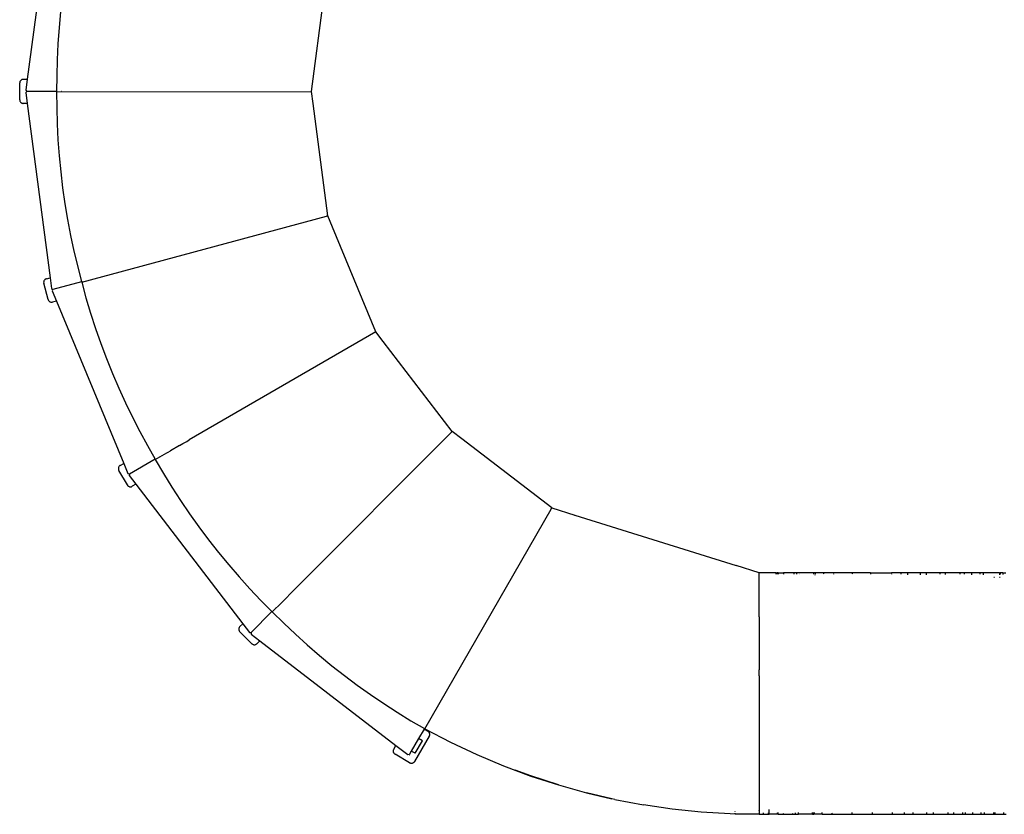
# Model space of a CAD drawing. Extents: x -34.8 to 14.7, y -20.4 to 26.1.
# Drawn here: x -18.1 to -14, y -1.9 to 1.4 of the extents above; entities that cross this region are included whole.
import ezdxf

# ---------------------------------------------------------------- set-up
doc = ezdxf.new("R2010")
doc.units = 0
doc.layers.get('0').update_dxf_attribs({"linetype": 'CONTINUOUS'})

msp = doc.modelspace()

# ---------------------------------------------------------------- linework, layer by layer
for p, q in [((-17.9537, 1.8427), (-18.0489, 1.1212)), ((-16.8727, 1.0712), (-16.8112, 1.5365)), ((-17.9109, 1.4011), (-17.9173, 1.335)), ((-17.9173, 1.335), (-17.9222, 1.2687)), ((-17.9222, 1.2687), (-17.9255, 1.2023)), ((-17.9255, 1.2023), (-17.9273, 1.1358)), ((-18.0804, 1.1081), (-18.0805, 1.1062)), ((-18.0805, 1.0362), (-18.0805, 1.1062)), ((-18.08, 1.11), (-18.0804, 1.1081)), ((-18.0794, 1.1119), (-18.08, 1.11)), ((-18.0785, 1.1137), (-18.0794, 1.1119)), ((-18.0774, 1.1153), (-18.0785, 1.1137)), ((-18.0761, 1.1168), (-18.0774, 1.1153)), ((-18.0746, 1.1181), (-18.0761, 1.1168)), ((-18.073, 1.1191), (-18.0746, 1.1181)), ((-18.0712, 1.12), (-18.073, 1.1191)), ((-18.0694, 1.1206), (-18.0712, 1.12)), ((-18.0675, 1.121), (-18.0694, 1.1206)), ((-18.0655, 1.1212), (-18.0675, 1.121)), ((-18.0655, 1.1212), (-18.0489, 1.1212)), ((-18.0489, 1.1212), (-18.0548, 1.0762)), ((-17.9273, 1.1358), (-17.9276, 1.0712)), ((-18.0548, 1.0762), (-18.0505, 1.0712)), ((-18.0505, 1.0712), (-18.0548, 1.0662)), ((-18.0548, 1.0662), (-18.0489, 1.0212)), ((-17.9276, 1.0712), (-18.0505, 1.0712)), ((-17.9276, 1.0712), (-17.9276, 1.0693)), ((-17.9276, 1.0693), (-16.8727, 1.0712)), ((-17.9276, 1.0693), (-17.9273, 1.0029)), ((-17.9261, 1.0712), (-17.9263, 1.0712)), ((-17.9261, 1.0707), (-17.9263, 1.0705)), ((-17.9065, 1.0712), (-17.9071, 1.0712)), ((-16.8661, 1.0212), (-16.8727, 1.0712)), ((-16.8661, 1.0212), (-16.8727, 1.0712)), ((-18.0805, 1.0362), (-18.0804, 1.0342)), ((-18.0804, 1.0342), (-18.08, 1.0323)), ((-18.08, 1.0323), (-18.0794, 1.0304)), ((-18.0794, 1.0304), (-18.0785, 1.0287)), ((-18.0785, 1.0287), (-18.0774, 1.027)), ((-18.0774, 1.027), (-18.0761, 1.0255)), ((-18.0761, 1.0255), (-18.0746, 1.0243)), ((-18.0746, 1.0243), (-18.073, 1.0232)), ((-18.073, 1.0232), (-18.0712, 1.0223)), ((-18.0712, 1.0223), (-18.0694, 1.0217)), ((-18.0694, 1.0217), (-18.0675, 1.0213)), ((-18.0675, 1.0213), (-18.0655, 1.0212)), ((-18.0489, 1.0212), (-18.0655, 1.0212)), ((-18.0489, 1.0212), (-17.9542, 0.2996)), ((-16.8661, 1.0212), (-16.8661, 1.0212)), ((-16.8051, 0.5557), (-16.8661, 1.0212)), ((-17.9273, 1.0029), (-17.9255, 0.9364)), ((-17.9255, 0.9364), (-17.9221, 0.87)), ((-17.9221, 0.87), (-17.9172, 0.8037)), ((-17.9172, 0.8037), (-17.9108, 0.7375)), ((-17.9108, 0.7375), (-17.9028, 0.6715)), ((-17.9028, 0.6715), (-17.8934, 0.6057)), ((-17.8934, 0.6057), (-17.8824, 0.5402)), ((-17.8824, 0.5402), (-17.87, 0.4749)), ((-17.8236, 0.2809), (-16.8109, 0.5541)), ((-16.8109, 0.5541), (-16.8101, 0.5544)), ((-16.8077, 0.555), (-16.8101, 0.5544)), ((-16.8077, 0.555), (-16.8074, 0.5551)), ((-16.8074, 0.5551), (-16.807, 0.5552)), ((-16.807, 0.5552), (-16.8068, 0.5552)), ((-16.8068, 0.5552), (-16.8066, 0.5553)), ((-16.8066, 0.5553), (-16.8064, 0.5553)), ((-16.8064, 0.5553), (-16.8062, 0.5554)), ((-16.8062, 0.5554), (-16.806, 0.5555)), ((-16.806, 0.5555), (-16.8056, 0.5556)), ((-16.8056, 0.5556), (-16.8054, 0.5556)), ((-16.8054, 0.5556), (-16.8053, 0.5557)), ((-16.8053, 0.5557), (-16.8052, 0.5557)), ((-16.8051, 0.5557), (-16.8052, 0.5557)), ((-16.7858, 0.5091), (-16.8051, 0.5557)), ((-16.7858, 0.5091), (-16.8051, 0.5557)), ((-16.7858, 0.5091), (-16.7858, 0.5091)), ((-16.6064, 0.0753), (-16.7858, 0.5091)), ((-17.87, 0.4749), (-17.856, 0.4099)), ((-17.856, 0.4099), (-17.8405, 0.3452)), ((-17.8405, 0.3452), (-17.8241, 0.2827)), ((-17.9802, 0.2865), (-17.9808, 0.2847)), ((-17.9793, 0.2883), (-17.9802, 0.2865)), ((-17.9782, 0.2899), (-17.9793, 0.2883)), ((-17.9769, 0.2914), (-17.9782, 0.2899)), ((-17.9755, 0.2927), (-17.9769, 0.2914)), ((-17.9738, 0.2938), (-17.9755, 0.2927)), ((-17.9721, 0.2947), (-17.9738, 0.2938)), ((-17.9702, 0.2953), (-17.9721, 0.2947)), ((-17.9702, 0.2953), (-17.9542, 0.2996)), ((-17.9542, 0.2996), (-17.9483, 0.2546)), ((-17.8037, 0.2881), (-17.8043, 0.288)), ((-17.9812, 0.2828), (-17.9813, 0.2808)), ((-17.9813, 0.2808), (-17.9812, 0.2788)), ((-17.9808, 0.2847), (-17.9812, 0.2828)), ((-17.9812, 0.2788), (-17.9808, 0.2769)), ((-17.9627, 0.2093), (-17.9808, 0.2769)), ((-17.9483, 0.2546), (-17.9427, 0.2509)), ((-17.9427, 0.2509), (-17.9457, 0.2449)), ((-17.9457, 0.2449), (-17.9283, 0.203)), ((-17.8241, 0.2827), (-17.9427, 0.2509)), ((-17.8241, 0.2827), (-17.8236, 0.2809)), ((-17.8236, 0.2809), (-17.8061, 0.2168)), ((-17.8226, 0.2831), (-17.8228, 0.283)), ((-17.8225, 0.2826), (-17.8226, 0.2824)), ((-17.9627, 0.2093), (-17.9621, 0.2074)), ((-17.9621, 0.2074), (-17.9612, 0.2057)), ((-17.9612, 0.2057), (-17.9601, 0.2041)), ((-17.9601, 0.2041), (-17.9588, 0.2026)), ((-17.8061, 0.2168), (-17.7871, 0.1531)), ((-17.9588, 0.2026), (-17.9573, 0.2013)), ((-17.9573, 0.2013), (-17.9557, 0.2002)), ((-17.9557, 0.2002), (-17.9539, 0.1993)), ((-17.9539, 0.1993), (-17.9521, 0.1987)), ((-17.9521, 0.1987), (-17.9502, 0.1983)), ((-17.9502, 0.1983), (-17.9482, 0.1982)), ((-17.9482, 0.1982), (-17.9462, 0.1983)), ((-17.9462, 0.1983), (-17.9443, 0.1987)), ((-17.9283, 0.203), (-17.9443, 0.1987)), ((-17.9283, 0.203), (-17.65, -0.4695)), ((-17.7871, 0.1531), (-17.7667, 0.0898)), ((-17.7667, 0.0898), (-17.7448, 0.027)), ((-16.6064, 0.0753), (-17.3787, -0.3724)), ((-16.5757, 0.0353), (-16.6064, 0.0753)), ((-16.5757, 0.0353), (-16.6064, 0.0753)), ((-17.7448, 0.027), (-17.7214, -0.0352)), ((-16.5757, 0.0353), (-16.5757, 0.0353)), ((-16.2901, -0.3372), (-16.5757, 0.0353)), ((-17.7214, -0.0352), (-17.6967, -0.0969)), ((-17.6967, -0.0969), (-17.6705, -0.158)), ((-17.6705, -0.158), (-17.643, -0.2185)), ((-17.643, -0.2185), (-17.614, -0.2784)), ((-17.614, -0.2784), (-17.5837, -0.3375)), ((-17.5837, -0.3375), (-17.5521, -0.396)), ((-16.2915, -0.3387), (-16.9414, -0.9907)), ((-16.2915, -0.3386), (-16.2908, -0.3379)), ((-16.2915, -0.3387), (-16.2915, -0.3386)), ((-16.2908, -0.3379), (-16.2906, -0.3378)), ((-16.2906, -0.3378), (-16.2905, -0.3376)), ((-16.2905, -0.3376), (-16.2901, -0.3372)), ((-16.2501, -0.3679), (-16.2901, -0.3372)), ((-16.2501, -0.368), (-16.2901, -0.3372)), ((-17.5521, -0.396), (-17.52, -0.4521)), ((-17.4192, -0.3958), (-17.4561, -0.4172)), ((-17.4192, -0.3958), (-17.4046, -0.3873)), ((-17.4046, -0.3873), (-17.3888, -0.3782)), ((-17.3888, -0.3782), (-17.3787, -0.3724)), ((-16.2501, -0.368), (-16.2501, -0.3679)), ((-15.8779, -0.6539), (-16.2501, -0.368)), ((-17.5191, -0.4537), (-17.4716, -0.4262)), ((-17.5017, -0.4416), (-17.5023, -0.4419)), ((-17.4716, -0.4262), (-17.4661, -0.423)), ((-17.4661, -0.423), (-17.4561, -0.4172)), ((-17.6718, -0.4888), (-17.6719, -0.4908)), ((-17.6714, -0.4869), (-17.6718, -0.4888)), ((-17.6708, -0.485), (-17.6714, -0.4869)), ((-17.6699, -0.4833), (-17.6708, -0.485)), ((-17.6688, -0.4816), (-17.6699, -0.4833)), ((-17.6675, -0.4802), (-17.6688, -0.4816)), ((-17.666, -0.4789), (-17.6675, -0.4802)), ((-17.6644, -0.4778), (-17.666, -0.4789)), ((-17.6644, -0.4778), (-17.65, -0.4695)), ((-17.65, -0.4695), (-17.6327, -0.5114)), ((-17.52, -0.4521), (-17.6264, -0.5136)), ((-17.52, -0.4521), (-17.5191, -0.4537)), ((-17.5191, -0.4537), (-17.4856, -0.5111)), ((-17.5186, -0.4514), (-17.5188, -0.4515)), ((-17.5184, -0.4518), (-17.5185, -0.4521)), ((-17.6719, -0.4908), (-17.6718, -0.4927)), ((-17.6718, -0.4927), (-17.6714, -0.4947)), ((-17.6714, -0.4947), (-17.6708, -0.4965)), ((-17.6708, -0.4965), (-17.6699, -0.4983)), ((-17.6349, -0.5589), (-17.6699, -0.4983)), ((-17.6327, -0.5114), (-17.6264, -0.5136)), ((-17.6264, -0.5136), (-17.6277, -0.5201)), ((-17.6277, -0.5201), (-17.6001, -0.5561)), ((-17.4856, -0.5111), (-17.4507, -0.5678)), ((-17.6349, -0.5589), (-17.6338, -0.5605)), ((-17.6338, -0.5605), (-17.6325, -0.562)), ((-17.6325, -0.562), (-17.631, -0.5633)), ((-17.631, -0.5633), (-17.6294, -0.5644)), ((-17.6294, -0.5644), (-17.6276, -0.5652)), ((-17.6276, -0.5652), (-17.6258, -0.5659)), ((-17.6258, -0.5659), (-17.6239, -0.5663)), ((-17.6239, -0.5663), (-17.6219, -0.5664)), ((-17.6219, -0.5664), (-17.6199, -0.5663)), ((-17.6199, -0.5663), (-17.618, -0.5659)), ((-17.618, -0.5659), (-17.6162, -0.5652)), ((-17.6162, -0.5652), (-17.6144, -0.5644)), ((-17.6001, -0.5561), (-17.6144, -0.5644)), ((-17.6001, -0.5561), (-17.1572, -1.1336)), ((-17.4507, -0.5678), (-17.4146, -0.6236)), ((-17.4146, -0.6236), (-17.3772, -0.6785)), ((-17.3772, -0.6785), (-17.3386, -0.7326)), ((-16.4038, -1.5685), (-15.8809, -0.6592)), ((-15.8809, -0.6592), (-15.8804, -0.6584)), ((-15.8804, -0.6584), (-15.8802, -0.658)), ((-15.8802, -0.658), (-15.88, -0.6576)), ((-15.88, -0.6576), (-15.8796, -0.6569)), ((-15.8796, -0.6569), (-15.8794, -0.6566)), ((-15.8794, -0.6566), (-15.8792, -0.6563)), ((-15.8792, -0.6563), (-15.8789, -0.6557)), ((-15.8789, -0.6557), (-15.8784, -0.6549)), ((-15.8784, -0.6549), (-15.8783, -0.6547)), ((-15.8784, -0.6558), (-15.8784, -0.6556)), ((-15.8783, -0.6547), (-15.8779, -0.6539)), ((-15.8781, -0.6548), (-15.878, -0.6544)), ((-15.8779, -0.6539), (-15.7824, -0.6838)), ((-15.8779, -0.6541), (-15.8779, -0.654)), ((-15.7832, -0.6863), (-15.7834, -0.6869)), ((-15.7825, -0.6839), (-15.7825, -0.684)), ((-15.7824, -0.6838), (-15.7824, -0.6839)), ((-15.7824, -0.6838), (-15.1143, -0.8929)), ((-17.3386, -0.7326), (-17.2987, -0.7858)), ((-17.2987, -0.7858), (-17.2576, -0.8381)), ((-17.2576, -0.8381), (-17.2153, -0.8894)), ((-17.2153, -0.8894), (-17.1719, -0.9397)), ((-15.1146, -0.8941), (-15.1147, -0.8944)), ((-15.1143, -0.8929), (-15.1143, -0.8931)), ((-15.0188, -0.9228), (-15.1143, -0.8929)), ((-15.0202, -0.9274), (-15.0204, -0.928)), ((-15.0191, -0.9237), (-15.0191, -0.9238)), ((-15.0188, -0.9231), (-15.019, -0.9234)), ((-15.0188, -0.9229), (-15.0188, -0.9228)), ((-14.9501, -0.9228), (-15.0188, -0.9228)), ((-15.0188, -0.9231), (-15.0188, -0.9229)), ((-15.0188, -0.9231), (-15.0188, -0.9239)), ((-15.0188, -0.9242), (-15.0188, -0.9239)), ((-15.0188, -0.9245), (-15.0188, -0.9242)), ((-15.0188, -0.9252), (-15.0188, -0.9245)), ((-15.0188, -0.9256), (-15.0188, -0.9252)), ((-15.0188, -0.926), (-15.0188, -0.9256)), ((-15.0188, -1.0895), (-15.0188, -0.926)), ((-14.9501, -0.9228), (-14.9501, -0.9288)), ((-14.9501, -0.9228), (-14.9461, -0.9228)), ((-14.9461, -0.9228), (-14.9461, -0.9288)), ((-14.9411, -0.9228), (-14.9461, -0.9228)), ((-14.9411, -0.9228), (-14.9411, -0.9238)), ((-14.9411, -0.9228), (-14.9188, -0.9228)), ((-14.9411, -0.9245), (-14.9411, -0.9252)), ((-14.9411, -0.9269), (-14.9411, -0.9285)), ((-14.9188, -0.9228), (-14.9188, -0.9238)), ((-14.8756, -0.9228), (-14.9188, -0.9228)), ((-14.9188, -0.9245), (-14.9188, -0.9252)), ((-14.9188, -0.9269), (-14.9188, -0.9285)), ((-14.8756, -0.9228), (-14.8756, -0.9288)), ((-14.8642, -0.9228), (-14.8756, -0.9228)), ((-14.8642, -0.9228), (-14.8642, -0.9229)), ((-14.852, -0.9228), (-14.8642, -0.9228)), ((-14.8642, -0.923), (-14.8642, -0.9253)), ((-14.8642, -0.926), (-14.8642, -0.9288)), ((-14.852, -0.9228), (-14.852, -0.9246)), ((-14.794, -0.9228), (-14.852, -0.9228)), ((-14.852, -0.9253), (-14.852, -0.926)), ((-14.852, -0.9278), (-14.852, -0.9288)), ((-14.794, -0.9228), (-14.794, -0.9288)), ((-14.7875, -0.9228), (-14.794, -0.9228)), ((-14.7882, -0.9309), (-14.7876, -0.9309)), ((-14.7875, -0.9228), (-14.7875, -0.9234)), ((-14.7535, -0.9228), (-14.7875, -0.9228)), ((-14.7875, -0.9236), (-14.7875, -0.924)), ((-14.7875, -0.9246), (-14.7875, -0.9279)), ((-14.7875, -0.9285), (-14.7875, -0.9288)), ((-14.7535, -0.9228), (-14.7535, -0.9246)), ((-14.7112, -0.9228), (-14.7535, -0.9228)), ((-14.7535, -0.9253), (-14.7535, -0.927)), ((-14.7535, -0.9279), (-14.7535, -0.9289)), ((-14.7112, -0.9228), (-14.7112, -0.9231)), ((-14.6348, -0.9228), (-14.7112, -0.9228)), ((-14.7112, -0.9232), (-14.7112, -0.9239)), ((-14.7112, -0.9241), (-14.7112, -0.9246)), ((-14.7112, -0.9253), (-14.7112, -0.9261)), ((-14.7112, -0.927), (-14.7112, -0.9279)), ((-14.7112, -0.9286), (-14.7112, -0.9289)), ((-14.6348, -0.9228), (-14.6348, -0.9235)), ((-14.5584, -0.9228), (-14.6348, -0.9228)), ((-14.6348, -0.9236), (-14.6348, -0.9247)), ((-14.6348, -0.9261), (-14.6348, -0.927)), ((-14.6348, -0.9286), (-14.6348, -0.9289)), ((-14.5584, -0.9228), (-14.5584, -0.9231)), ((-14.5584, -0.9228), (-14.4716, -0.9228)), ((-14.5584, -0.9233), (-14.5584, -0.924)), ((-14.5584, -0.924), (-14.5584, -0.9241)), ((-14.5584, -0.9247), (-14.5584, -0.9289)), ((-14.4716, -0.9228), (-14.4716, -0.9247)), ((-14.4333, -0.9228), (-14.4716, -0.9228)), ((-14.4716, -0.9253), (-14.4716, -0.9254)), ((-14.4716, -0.9262), (-14.4716, -0.9289)), ((-14.4333, -0.9228), (-14.4333, -0.9289)), ((-14.4054, -0.9228), (-14.4333, -0.9228)), ((-14.4054, -0.9228), (-14.4054, -0.9242)), ((-14.353, -0.9228), (-14.4054, -0.9228)), ((-14.4054, -0.9247), (-14.4054, -0.9289)), ((-14.4054, -0.9299), (-14.4054, -0.9309)), ((-14.353, -0.9228), (-14.353, -0.9232)), ((-14.3282, -0.9228), (-14.353, -0.9228)), ((-14.353, -0.9233), (-14.353, -0.9247)), ((-14.353, -0.9254), (-14.353, -0.9289)), ((-14.353, -0.9299), (-14.353, -0.9309)), ((-14.3282, -0.9228), (-14.3282, -0.924)), ((-14.2714, -0.9228), (-14.3282, -0.9228)), ((-14.3282, -0.9242), (-14.3282, -0.9247)), ((-14.3282, -0.9254), (-14.3282, -0.9309)), ((-14.2714, -0.9228), (-14.2714, -0.9254)), ((-14.25, -0.9228), (-14.2714, -0.9228)), ((-14.2714, -0.9262), (-14.2714, -0.9289)), ((-14.25, -0.9228), (-14.25, -0.9299)), ((-14.1889, -0.9228), (-14.25, -0.9228)), ((-14.1889, -0.9228), (-14.1889, -0.9289)), ((-14.171, -0.9228), (-14.1889, -0.9228)), ((-14.171, -0.9228), (-14.171, -0.9289)), ((-14.141, -0.9228), (-14.171, -0.9228)), ((-14.141, -0.9228), (-14.141, -0.924)), ((-14.1055, -0.9228), (-14.141, -0.9228)), ((-14.141, -0.9242), (-14.141, -0.9289)), ((-14.141, -0.9299), (-14.141, -0.9309)), ((-14.1055, -0.9228), (-14.1055, -0.9289)), ((-14.0914, -0.9228), (-14.1055, -0.9228)), ((-14.0914, -0.9228), (-14.0914, -0.9229)), ((-14.0241, -0.9228), (-14.0914, -0.9228)), ((-14.0914, -0.923), (-14.0914, -0.9246)), ((-14.0914, -0.9253), (-14.0914, -0.9289)), ((-14.0914, -0.9299), (-14.0914, -0.9309)), ((-14.0241, -0.9228), (-14.0217, -0.9228)), ((-14.0241, -0.9228), (-14.0241, -0.9309)), ((-14.0217, -0.9228), (-14.0217, -0.9289)), ((-14.0112, -0.9228), (-14.0217, -0.9228)), ((-14.0112, -0.9228), (-14.0112, -0.9237)), ((-14.0112, -0.9228), (-13.9977, -0.9228)), ((-14.0112, -0.924), (-14.0112, -0.9261)), ((-14.0112, -0.9265), (-14.0112, -0.9298)), ((-17.1719, -0.9397), (-17.1273, -0.989)), ((-14.0472, -0.9408), (-14.0456, -0.9408)), ((-14.0238, -0.9408), (-14.0219, -0.9408)), ((-17.1273, -0.989), (-17.0816, -1.0373)), ((-16.9533, -1.0027), (-16.9834, -1.0329)), ((-16.9414, -0.9907), (-16.9533, -1.0027)), ((-17.0816, -1.0373), (-17.0361, -1.0832)), ((-17.0348, -1.0845), (-16.996, -1.0456)), ((-16.996, -1.0456), (-16.9915, -1.0411)), ((-16.9834, -1.0329), (-16.9915, -1.0411)), ((-17.0361, -1.0832), (-17.1229, -1.1701)), ((-17.0361, -1.0832), (-17.0348, -1.0845)), ((-17.035, -1.0821), (-17.0351, -1.0823)), ((-17.0348, -1.0845), (-16.9876, -1.1313)), ((-17.0347, -1.0824), (-17.0347, -1.0827)), ((-17.0211, -1.0683), (-17.0216, -1.0687)), ((-15.0188, -1.1046), (-15.0188, -1.0895)), ((-17.1689, -1.1454), (-17.1572, -1.1336)), ((-17.1572, -1.1336), (-17.1296, -1.1696)), ((-16.9876, -1.1313), (-16.9393, -1.177)), ((-15.0188, -1.1046), (-15.0188, -1.3247)), ((-17.1732, -1.154), (-17.1733, -1.156)), ((-17.1733, -1.156), (-17.1732, -1.1579)), ((-17.1728, -1.1521), (-17.1732, -1.154)), ((-17.1732, -1.1579), (-17.1728, -1.1598)), ((-17.1722, -1.1502), (-17.1728, -1.1521)), ((-17.1728, -1.1598), (-17.1722, -1.1617)), ((-17.1713, -1.1485), (-17.1722, -1.1502)), ((-17.1722, -1.1617), (-17.1713, -1.1635)), ((-17.1702, -1.1468), (-17.1713, -1.1485)), ((-17.1713, -1.1635), (-17.1702, -1.1651)), ((-17.1689, -1.1454), (-17.1702, -1.1468)), ((-17.1702, -1.1651), (-17.1689, -1.1666)), ((-17.1194, -1.2161), (-17.1689, -1.1666)), ((-17.1296, -1.1696), (-17.1229, -1.1701)), ((-17.1229, -1.1701), (-17.1225, -1.1767)), ((-17.1225, -1.1767), (-17.0865, -1.2043)), ((-16.9393, -1.177), (-16.8899, -1.2215)), ((-17.1194, -1.2161), (-17.118, -1.2174)), ((-17.118, -1.2174), (-17.1163, -1.2184)), ((-17.1163, -1.2184), (-17.1146, -1.2193)), ((-17.1146, -1.2193), (-17.1127, -1.2199)), ((-17.1127, -1.2199), (-17.1108, -1.2203)), ((-17.1108, -1.2203), (-17.1088, -1.2205)), ((-17.1088, -1.2205), (-17.1069, -1.2203)), ((-17.1069, -1.2203), (-17.105, -1.2199)), ((-17.105, -1.2199), (-17.1031, -1.2193)), ((-17.1031, -1.2193), (-17.1013, -1.2184)), ((-17.1013, -1.2184), (-17.0997, -1.2174)), ((-17.0997, -1.2174), (-17.0982, -1.2161)), ((-17.0865, -1.2043), (-17.0982, -1.2161)), ((-17.0865, -1.2043), (-16.5229, -1.6371)), ((-16.8899, -1.2215), (-16.8396, -1.2649)), ((-16.8396, -1.2649), (-16.7883, -1.3072)), ((-16.7883, -1.3072), (-16.736, -1.3482)), ((-15.0188, -1.3386), (-15.0188, -1.3247)), ((-15.0188, -1.3492), (-15.0188, -1.3386)), ((-16.736, -1.3482), (-16.6828, -1.3881)), ((-15.0188, -1.3492), (-15.0188, -1.8375)), ((-16.6828, -1.3881), (-16.6286, -1.4267)), ((-16.6286, -1.4267), (-16.5737, -1.4641)), ((-16.5737, -1.4641), (-16.5178, -1.5002)), ((-16.5178, -1.5002), (-16.4612, -1.535)), ((-16.4612, -1.535), (-16.4053, -1.5675)), ((-16.4068, -1.57), (-16.4293, -1.609)), ((-16.4053, -1.5675), (-16.4068, -1.57)), ((-16.4068, -1.57), (-16.3912, -1.579)), ((-16.4053, -1.5675), (-16.4038, -1.5685)), ((-16.4045, -1.5662), (-16.4047, -1.5664)), ((-16.4042, -1.5664), (-16.4041, -1.5667)), ((-16.4038, -1.5685), (-16.2972, -1.6243)), ((-16.3948, -1.5492), (-16.3951, -1.5498)), ((-16.3912, -1.579), (-16.3896, -1.5801)), ((-16.3896, -1.5801), (-16.3881, -1.5814)), ((-16.3881, -1.5814), (-16.3868, -1.5829)), ((-16.3868, -1.5829), (-16.3857, -1.5845)), ((-16.3857, -1.5845), (-16.3848, -1.5863)), ((-16.3848, -1.5863), (-16.3842, -1.5881)), ((-16.3842, -1.5881), (-16.3838, -1.5901)), ((-16.4293, -1.609), (-16.4593, -1.661)), ((-16.3857, -1.5995), (-16.4457, -1.7034)), ((-16.4437, -1.67), (-16.4137, -1.618)), ((-16.4137, -1.618), (-16.4293, -1.609)), ((-16.3848, -1.5978), (-16.3857, -1.5995)), ((-16.3842, -1.5959), (-16.3848, -1.5978)), ((-16.3838, -1.594), (-16.3842, -1.5959)), ((-16.3838, -1.5901), (-16.3837, -1.592)), ((-16.3837, -1.592), (-16.3838, -1.594)), ((-16.2972, -1.6243), (-16.1883, -1.6756)), ((-16.5342, -1.659), (-16.5343, -1.6609)), ((-16.5343, -1.6609), (-16.5342, -1.6629)), ((-16.5338, -1.6571), (-16.5342, -1.659)), ((-16.5342, -1.6629), (-16.5338, -1.6648)), ((-16.5332, -1.6552), (-16.5338, -1.6571)), ((-16.5338, -1.6648), (-16.5332, -1.6667)), ((-16.5323, -1.6534), (-16.5332, -1.6552)), ((-16.5332, -1.6667), (-16.5323, -1.6684)), ((-16.5323, -1.6534), (-16.5229, -1.6371)), ((-16.5323, -1.6684), (-16.5312, -1.6701)), ((-16.5312, -1.6701), (-16.5299, -1.6716)), ((-16.5229, -1.6371), (-16.4733, -1.6752)), ((-16.4593, -1.661), (-16.4668, -1.6739)), ((-16.4437, -1.67), (-16.4593, -1.661)), ((-16.5299, -1.6716), (-16.5284, -1.6728)), ((-16.5284, -1.6728), (-16.5268, -1.6739)), ((-16.4662, -1.7089), (-16.5268, -1.6739)), ((-16.4733, -1.6752), (-16.4668, -1.6739)), ((-16.4668, -1.6739), (-16.4693, -1.6783)), ((-16.4662, -1.7089), (-16.4644, -1.7098)), ((-16.4644, -1.7098), (-16.4626, -1.7104)), ((-16.4626, -1.7104), (-16.4606, -1.7108)), ((-16.4606, -1.7108), (-16.4587, -1.7109)), ((-16.4587, -1.7109), (-16.4567, -1.7108)), ((-16.4567, -1.7108), (-16.4548, -1.7104)), ((-16.4548, -1.7104), (-16.4529, -1.7098)), ((-16.4529, -1.7098), (-16.4512, -1.7089)), ((-16.4512, -1.7089), (-16.4496, -1.7078)), ((-16.4496, -1.7078), (-16.4481, -1.7066)), ((-16.4481, -1.7066), (-16.4468, -1.7051)), ((-16.4468, -1.7051), (-16.4457, -1.7034)), ((-16.1883, -1.6756), (-16.0773, -1.7222)), ((-16.0773, -1.7222), (-15.9645, -1.7642)), ((-16.0288, -1.7394), (-16.0293, -1.7392)), ((-15.9651, -1.7633), (-16.0288, -1.7394)), ((-15.8506, -1.8008), (-15.9651, -1.7633)), ((-15.9645, -1.7642), (-15.85, -1.8013)), ((-15.8498, -1.801), (-15.8506, -1.8008)), ((-15.85, -1.8013), (-15.734, -1.8336)), ((-15.734, -1.8336), (-15.629, -1.8581)), ((-15.629, -1.8581), (-15.7339, -1.8335)), ((-15.6172, -1.8609), (-15.629, -1.8581)), ((-15.6172, -1.8609), (-15.4988, -1.8835)), ((-15.0188, -1.8375), (-15.0188, -1.8521)), ((-15.0188, -1.8521), (-15.0188, -1.8604)), ((-15.0188, -1.8604), (-15.0188, -1.8955)), ((-15.3795, -1.901), (-15.4988, -1.8835)), ((-15.2598, -1.9133), (-15.3795, -1.901)), ((-15.2596, -1.9134), (-15.2598, -1.9133)), ((-15.1393, -1.9206), (-15.2596, -1.9134)), ((-15.1186, -1.912), (-15.1186, -1.9114)), ((-15.0188, -1.8955), (-15.0188, -1.9048)), ((-15.0188, -1.9048), (-15.0188, -1.9051)), ((-15.0188, -1.9066), (-15.0188, -1.9051)), ((-15.0188, -1.9066), (-15.0188, -1.9073)), ((-15.0188, -1.9073), (-15.0188, -1.9083)), ((-15.0188, -1.9083), (-15.0188, -1.9137)), ((-15.0188, -1.9137), (-15.0188, -1.9148)), ((-15.0188, -1.9148), (-15.0188, -1.9154)), ((-15.0188, -1.9154), (-15.0188, -1.9158)), ((-14.9784, -1.9048), (-14.9795, -1.9048)), ((-14.9778, -1.9048), (-14.9784, -1.9048)), ((-14.9784, -1.9154), (-14.9784, -1.9048)), ((-14.9408, -1.9202), (-14.9408, -1.9148)), ((-14.8566, -1.9221), (-14.8566, -1.9148)), ((-14.7991, -1.9204), (-14.7991, -1.9152)), ((-14.7926, -1.9164), (-14.7926, -1.9148)), ((-14.7908, -1.919), (-14.7908, -1.9148)), ((-14.759, -1.9181), (-14.759, -1.9156)), ((-14.6343, -1.92), (-14.6343, -1.9148)), ((-14.5507, -1.9166), (-14.5507, -1.9157)), ((-14.4178, -1.9186), (-14.4178, -1.9148)), ((-14.3824, -1.9203), (-14.3824, -1.9148)), ((-14.2369, -1.9224), (-14.2369, -1.9148)), ((-14.214, -1.9196), (-14.214, -1.9148)), ((-14.176, -1.9228), (-14.176, -1.9148)), ((-14.1345, -1.9204), (-14.1345, -1.9148)), ((-14.0998, -1.9228), (-14.0998, -1.9148)), ((-14.0861, -1.9204), (-14.0861, -1.9148)), ((-14.0481, -1.9228), (-14.0481, -1.9148)), ((-14.0467, -1.9228), (-14.0467, -1.9148)), ((-14.043, -1.9168), (-14.043, -1.9148)), ((-14.0071, -1.9204), (-14.0071, -1.9148)), ((-15.0192, -1.9228), (-15.1393, -1.9206)), ((-15.1391, -1.9198), (-15.1188, -1.9203)), ((-15.1391, -1.92), (-15.0192, -1.9228)), ((-15.139, -1.9196), (-15.0192, -1.9228)), ((-15.1389, -1.9193), (-15.0192, -1.9228)), ((-15.1188, -1.9188), (-15.1188, -1.9186)), ((-15.1188, -1.9203), (-15.1188, -1.9202)), ((-15.1188, -1.9204), (-15.1188, -1.9203)), ((-15.1188, -1.9203), (-15.0192, -1.9228)), ((-15.1188, -1.9207), (-15.1188, -1.9206)), ((-15.1188, -1.9208), (-15.1188, -1.9207)), ((-15.1188, -1.9209), (-15.1188, -1.9209)), ((-15.0191, -1.9228), (-15.0192, -1.9228)), ((-15.019, -1.9228), (-15.0191, -1.9228)), ((-15.0191, -1.9228), (-15.0191, -1.9228)), ((-15.019, -1.9228), (-15.019, -1.9228)), ((-15.019, -1.9228), (-15.0189, -1.9228)), ((-15.0189, -1.9228), (-15.0188, -1.9228)), ((-15.0188, -1.9158), (-15.0188, -1.9159)), ((-15.0188, -1.9159), (-15.0188, -1.9161)), ((-15.0188, -1.9159), (-15.0188, -1.9161)), ((-15.0187, -1.9161), (-15.0188, -1.9199)), ((-15.0188, -1.9161), (-15.0188, -1.9163)), ((-15.0188, -1.9161), (-15.0188, -1.9163)), ((-15.0188, -1.9163), (-15.0188, -1.9164)), ((-15.0188, -1.9168), (-15.0188, -1.9164)), ((-15.0188, -1.9168), (-15.0188, -1.9192)), ((-15.0188, -1.9192), (-15.0188, -1.9196)), ((-15.0188, -1.9196), (-15.0188, -1.9197)), ((-15.0188, -1.9197), (-15.0188, -1.9198)), ((-15.0188, -1.9198), (-15.0188, -1.9199)), ((-15.0188, -1.9198), (-15.0188, -1.9199)), ((-15.0188, -1.9199), (-15.0188, -1.9207)), ((-15.0188, -1.9199), (-15.0188, -1.9207)), ((-15.0188, -1.9207), (-15.0188, -1.9207)), ((-15.0188, -1.9207), (-15.0188, -1.9208)), ((-15.0188, -1.9207), (-15.0188, -1.9207)), ((-15.0188, -1.9207), (-15.0188, -1.9207)), ((-15.0188, -1.9208), (-15.0188, -1.9209)), ((-15.0188, -1.9209), (-15.0188, -1.9213)), ((-15.0188, -1.9213), (-15.0188, -1.9217)), ((-15.0188, -1.9217), (-15.0188, -1.9218)), ((-15.0188, -1.9218), (-15.0188, -1.9219)), ((-15.0188, -1.9218), (-15.0188, -1.9219)), ((-15.0188, -1.9219), (-15.0188, -1.9224)), ((-15.0188, -1.9219), (-15.0188, -1.9224)), ((-15.0188, -1.9228), (-15.0188, -1.9224)), ((-15.0188, -1.9224), (-15.0188, -1.9228)), ((-15.0188, -1.9224), (-15.0188, -1.9228)), ((-15.0188, -1.9228), (-15.0188, -1.9228)), ((-15.0188, -1.9228), (-14.9806, -1.9228)), ((-15.0008, -1.9177), (-15.0008, -1.9161)), ((-15.0008, -1.9177), (-15.0008, -1.9161)), ((-15.0008, -1.9201), (-15.0008, -1.9185)), ((-15.0008, -1.9201), (-15.0008, -1.9185)), ((-15.0008, -1.922), (-15.0008, -1.9208)), ((-15.0008, -1.922), (-15.0008, -1.9208)), ((-15.0008, -1.9228), (-15.0008, -1.9224)), ((-15.0008, -1.9228), (-15.0008, -1.9224)), ((-14.9806, -1.9177), (-14.9806, -1.9161)), ((-14.9806, -1.9201), (-14.9806, -1.9185)), ((-14.9806, -1.922), (-14.9806, -1.9208)), ((-14.9806, -1.9228), (-14.9806, -1.9223)), ((-14.9806, -1.9228), (-14.9784, -1.9228)), ((-14.9784, -1.922), (-14.9784, -1.9162)), ((-14.9784, -1.9228), (-14.9784, -1.9223)), ((-14.9438, -1.9228), (-14.9784, -1.9228)), ((-14.9438, -1.9201), (-14.9438, -1.9162)), ((-14.9438, -1.9215), (-14.9438, -1.9208)), ((-14.9438, -1.922), (-14.9438, -1.9218)), ((-14.9438, -1.9228), (-14.9438, -1.9224)), ((-14.9408, -1.9228), (-14.9438, -1.9228)), ((-14.9408, -1.9215), (-14.9408, -1.9209)), ((-14.9408, -1.922), (-14.9408, -1.9219)), ((-14.9408, -1.9228), (-14.9408, -1.9225)), ((-14.9408, -1.9228), (-14.8799, -1.9228)), ((-14.9188, -1.9187), (-14.9188, -1.9179)), ((-14.9188, -1.9203), (-14.9188, -1.9195)), ((-14.9188, -1.9221), (-14.9188, -1.921)), ((-14.8799, -1.9187), (-14.8799, -1.9179)), ((-14.8799, -1.9221), (-14.8799, -1.9193)), ((-14.8799, -1.9228), (-14.8799, -1.9225)), ((-14.8799, -1.9228), (-14.8686, -1.9228)), ((-14.8686, -1.9179), (-14.8686, -1.9163)), ((-14.8686, -1.9228), (-14.8686, -1.9188)), ((-14.8686, -1.9228), (-14.8566, -1.9228)), ((-14.8566, -1.9228), (-14.8566, -1.9225)), ((-14.7991, -1.9228), (-14.8566, -1.9228)), ((-14.7991, -1.9228), (-14.7991, -1.9211)), ((-14.7991, -1.9228), (-14.7926, -1.9228)), ((-14.7926, -1.9222), (-14.7926, -1.9172)), ((-14.7926, -1.9228), (-14.7926, -1.9225)), ((-14.7908, -1.9228), (-14.7926, -1.9228)), ((-14.7908, -1.9222), (-14.7908, -1.9198)), ((-14.7908, -1.9228), (-14.7908, -1.9226)), ((-14.759, -1.9228), (-14.7908, -1.9228)), ((-14.759, -1.9205), (-14.759, -1.919)), ((-14.759, -1.9228), (-14.759, -1.9212)), ((-14.759, -1.9228), (-14.7172, -1.9228)), ((-14.7172, -1.9173), (-14.7172, -1.9165)), ((-14.7172, -1.9199), (-14.7172, -1.9182)), ((-14.7172, -1.9213), (-14.7172, -1.9206)), ((-14.7172, -1.9221), (-14.7172, -1.9218)), ((-14.7172, -1.9228), (-14.7172, -1.9226)), ((-14.7172, -1.9228), (-14.6343, -1.9228)), ((-14.6343, -1.9222), (-14.6343, -1.9207)), ((-14.6343, -1.9228), (-14.6343, -1.9223)), ((-14.6343, -1.9228), (-14.5508, -1.9228)), ((-14.5508, -1.9228), (-14.5507, -1.9224)), ((-14.5508, -1.9228), (-14.4667, -1.9228)), ((-14.5507, -1.9201), (-14.5507, -1.9175)), ((-14.5507, -1.9222), (-14.5507, -1.9208)), ((-14.4667, -1.9194), (-14.4667, -1.9157)), ((-14.4667, -1.9221), (-14.4667, -1.9202)), ((-14.4667, -1.9228), (-14.4667, -1.9223)), ((-14.4667, -1.9228), (-14.4178, -1.9228)), ((-14.4178, -1.9221), (-14.4178, -1.9195)), ((-14.4178, -1.9228), (-14.4178, -1.9223)), ((-14.4178, -1.9228), (-14.3825, -1.9228)), ((-14.3825, -1.9228), (-14.3824, -1.921)), ((-14.3825, -1.9228), (-14.3249, -1.9228)), ((-14.3249, -1.9228), (-14.3249, -1.9158)), ((-14.3249, -1.9228), (-14.2981, -1.9228)), ((-14.2981, -1.9168), (-14.2981, -1.9158)), ((-14.2981, -1.9196), (-14.2981, -1.9178)), ((-14.2981, -1.9222), (-14.2981, -1.9211)), ((-14.2981, -1.9228), (-14.2981, -1.9224)), ((-14.2981, -1.9228), (-14.2369, -1.9228)), ((-14.2369, -1.9228), (-14.2369, -1.9225)), ((-14.2369, -1.9228), (-14.214, -1.9228)), ((-14.214, -1.9228), (-14.214, -1.9204)), ((-14.214, -1.9228), (-14.176, -1.9228)), ((-14.176, -1.9228), (-14.165, -1.9228)), ((-14.165, -1.9211), (-14.165, -1.9158)), ((-14.165, -1.9222), (-14.165, -1.9217)), ((-14.165, -1.9228), (-14.165, -1.9224)), ((-14.165, -1.9228), (-14.1345, -1.9228)), ((-14.1345, -1.9222), (-14.1345, -1.9211)), ((-14.1345, -1.9228), (-14.1345, -1.9224)), ((-14.1345, -1.9228), (-14.0998, -1.9228)), ((-14.0998, -1.9228), (-14.0861, -1.9228)), ((-14.0861, -1.9222), (-14.0861, -1.9211)), ((-14.0861, -1.9228), (-14.0861, -1.9225)), ((-14.0861, -1.9228), (-14.0481, -1.9228)), ((-14.0467, -1.9228), (-14.0481, -1.9228)), ((-14.0467, -1.9228), (-14.043, -1.9228)), ((-14.043, -1.9205), (-14.043, -1.9178)), ((-14.043, -1.9222), (-14.043, -1.9211)), ((-14.043, -1.9228), (-14.043, -1.9224)), ((-14.043, -1.9228), (-14.0071, -1.9228)), ((-14.0071, -1.9228), (-14.0071, -1.9211)), ((-14.0071, -1.9228), (-13.9968, -1.9228))]:
    msp.add_line(p, q)

doc.saveas('drawing.dxf')
